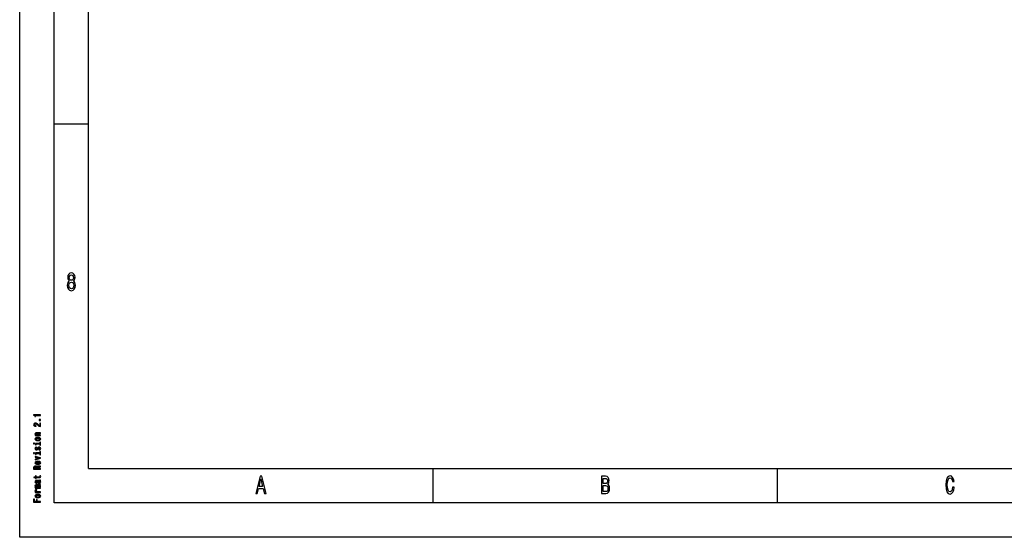
# Model space of a CAD drawing. Extents: x 0 to 594, y 0 to 420.
# Drawn here: x 0 to 143, y 0 to 75 of the extents above; entities that cross this region are included whole.
import ezdxf

# ---------------------------------------------------------------- set-up
doc = ezdxf.new("R2010")
doc.units = 0
doc.layers.get('0').update_dxf_attribs({"linetype": 'CONTINUOUS'})

msp = doc.modelspace()

# ---------------------------------------------------------------- linework, layer by layer
at = {"color": 7}
for p, q in [((0, 0), (0, 420)), ((5, 5), (5, 415)), ((10, 10), (10, 410)), ((10, 10), (409, 10)), ((589, 5), (5, 5)), ((594, 0), (0, 0))]:
    msp.add_line(p, q, dxfattribs=at)
at = {"color": 7, "ltscale": 0.125}
for p, q in [((5, 60), (10, 60)), ((60, 5), (60, 10)), ((110, 5), (110, 10))]:
    msp.add_line(p, q, dxfattribs=at)
at = {"color": 7}
for points in [[(7.2, 37.2), (7.07, 37.1), (6.99, 36.96), (6.93, 36.78), (6.91, 36.57), (6.95, 36.25), (7.07, 36), (7.25, 35.84), (7.5, 35.78), (7.75, 35.84), (7.93, 36), (8.04, 36.25), (8.09, 36.57), (8.07, 36.78), (8.01, 36.96), (7.93, 37.1), (7.8, 37.2), (7.9, 37.28), (7.97, 37.4), (8.01, 37.55), (8.03, 37.72), (7.99, 37.98), (7.88, 38.18), (7.72, 38.32), (7.5, 38.37), (7.28, 38.32), (7.11, 38.18), (7.01, 37.98), (6.97, 37.72), (6.98, 37.55), (7.02, 37.4)], [(7.2, 37.69), (7.22, 37.85), (7.28, 37.98), (7.38, 38.05), (7.5, 38.08), (7.62, 38.05), (7.72, 37.98), (7.77, 37.85), (7.8, 37.69), (7.77, 37.53), (7.72, 37.41), (7.62, 37.32), (7.5, 37.3), (7.38, 37.33), (7.28, 37.41), (7.22, 37.53)], [(7.15, 36.57), (7.17, 36.77), (7.24, 36.91), (7.35, 37), (7.5, 37.04), (7.64, 37), (7.75, 36.91), (7.83, 36.77), (7.85, 36.57), (7.83, 36.37), (7.75, 36.21), (7.64, 36.11), (7.5, 36.08), (7.35, 36.11), (7.24, 36.21), (7.17, 36.37)], [(3.02, 17.69), (3.02, 17.78), (2.02, 17.78), (2.02, 17.72), (2.1, 17.7), (2.16, 17.66), (2.2, 17.61), (2.21, 17.54), (2.31, 17.54), (2.31, 17.69)], [(3.02, 16.09), (3.02, 16.56), (2.9, 16.56), (2.9, 16.19), (2.83, 16.21), (2.78, 16.25), (2.67, 16.36), (2.63, 16.41), (2.57, 16.48), (2.5, 16.52), (2.41, 16.55), (2.31, 16.56), (2.19, 16.54), (2.1, 16.5), (2.04, 16.43), (2.02, 16.34), (2.04, 16.24), (2.11, 16.17), (2.22, 16.12), (2.36, 16.11), (2.38, 16.11), (2.38, 16.2), (2.37, 16.2), (2.27, 16.21), (2.2, 16.23), (2.15, 16.28), (2.14, 16.33), (2.15, 16.39), (2.19, 16.43), (2.24, 16.46), (2.31, 16.47), (2.38, 16.46), (2.44, 16.44), (2.48, 16.41), (2.53, 16.37), (2.57, 16.31), (2.66, 16.21), (2.76, 16.15), (2.87, 16.11), (3.02, 16.09)], [(3.02, 16.95), (3.02, 17.09), (2.81, 17.09), (2.81, 16.95)], [(3.02, 14.75), (3.02, 14.84), (2.58, 14.84), (2.47, 14.85), (2.4, 14.87), (2.35, 14.92), (2.34, 14.98), (2.35, 15.02), (2.39, 15.05), (2.45, 15.07), (2.54, 15.07), (3.02, 15.07), (3.02, 15.16), (2.52, 15.16), (2.41, 15.15), (2.33, 15.14), (2.25, 15.08), (2.22, 14.99), (2.23, 14.94), (2.26, 14.9), (2.31, 14.86), (2.37, 14.83), (2.25, 14.83), (2.25, 14.75)], [(2.64, 14.03), (2.81, 14.05), (2.94, 14.1), (3.02, 14.17), (3.05, 14.26), (3.02, 14.36), (2.94, 14.43), (2.81, 14.47), (2.64, 14.49), (2.46, 14.47), (2.33, 14.43), (2.25, 14.36), (2.22, 14.26), (2.25, 14.17), (2.33, 14.1), (2.46, 14.05)], [(2.64, 14.12), (2.51, 14.13), (2.41, 14.16), (2.36, 14.2), (2.34, 14.26), (2.36, 14.32), (2.41, 14.37), (2.51, 14.39), (2.64, 14.4), (2.77, 14.39), (2.86, 14.37), (2.92, 14.32), (2.94, 14.26), (2.92, 14.2), (2.86, 14.16), (2.77, 14.13)], [(1.99, 13.64), (1.99, 13.55), (2.13, 13.55), (2.13, 13.64)], [(2.57, 12.94), (2.54, 12.85), (2.51, 12.79), (2.44, 12.77), (2.4, 12.78), (2.36, 12.8), (2.34, 12.83), (2.33, 12.88), (2.34, 12.93), (2.37, 12.96), (2.4, 12.99), (2.46, 13), (2.46, 13.08), (2.45, 13.08), (2.36, 13.07), (2.29, 13.03), (2.24, 12.96), (2.22, 12.88), (2.24, 12.8), (2.29, 12.74), (2.36, 12.7), (2.45, 12.69), (2.53, 12.7), (2.59, 12.72), (2.64, 12.77), (2.67, 12.83), (2.7, 12.93), (2.74, 12.99), (2.77, 13), (2.81, 13.01), (2.86, 13), (2.9, 12.98), (2.93, 12.94), (2.94, 12.89), (2.93, 12.83), (2.9, 12.8), (2.85, 12.77), (2.78, 12.76), (2.78, 12.67), (2.9, 12.69), (2.98, 12.73), (3.03, 12.79), (3.05, 12.88), (3.03, 12.97), (2.98, 13.04), (2.9, 13.08), (2.8, 13.1), (2.71, 13.09), (2.64, 13.05), (2.6, 13)], [(2.92, 13.63), (2.28, 13.63), (2.28, 13.41), (2.38, 13.41), (2.38, 13.55), (2.92, 13.55), (2.92, 13.37), (3.02, 13.37), (3.02, 13.81), (2.92, 13.81)], [(1.99, 12.26), (1.99, 12.17), (2.13, 12.17), (2.13, 12.26)], [(3.02, 11.46), (3.02, 11.55), (2.25, 11.74), (2.25, 11.65), (2.87, 11.5), (2.25, 11.35), (2.25, 11.26)], [(2.92, 12.25), (2.28, 12.25), (2.28, 12.03), (2.38, 12.03), (2.38, 12.17), (2.92, 12.17), (2.92, 11.99), (3.02, 11.99), (3.02, 12.43), (2.92, 12.43)], [(3.02, 9.91), (3.02, 10), (2.6, 10), (2.6, 10.09), (2.61, 10.16), (2.63, 10.2), (2.67, 10.22), (2.76, 10.23), (2.89, 10.24), (2.97, 10.25), (3.02, 10.26), (3.02, 10.36), (3, 10.36), (2.96, 10.34), (2.88, 10.33), (2.72, 10.32), (2.6, 10.31), (2.56, 10.28), (2.54, 10.25), (2.5, 10.29), (2.45, 10.31), (2.39, 10.33), (2.31, 10.34), (2.19, 10.32), (2.1, 10.29), (2.04, 10.22), (2.02, 10.13), (2.02, 9.91)], [(2.15, 10.11), (2.15, 10.17), (2.18, 10.21), (2.23, 10.24), (2.31, 10.24), (2.4, 10.23), (2.45, 10.21), (2.47, 10.16), (2.48, 10.1), (2.48, 10), (2.15, 10)], [(2.67, 10.69), (2.67, 11.03), (2.61, 11.03), (2.45, 11.02), (2.32, 10.97), (2.25, 10.9), (2.22, 10.81), (2.25, 10.72), (2.33, 10.66), (2.46, 10.61), (2.64, 10.6), (2.81, 10.61), (2.94, 10.66), (3.02, 10.72), (3.05, 10.81), (3.03, 10.89), (2.98, 10.95), (2.91, 11), (2.8, 11.02), (2.8, 10.94), (2.86, 10.92), (2.9, 10.89), (2.94, 10.82), (2.92, 10.77), (2.87, 10.72), (2.79, 10.7), (2.68, 10.69)], [(2.57, 10.69), (2.47, 10.7), (2.39, 10.72), (2.35, 10.76), (2.33, 10.82), (2.35, 10.87), (2.39, 10.91), (2.47, 10.93), (2.57, 10.94)], [(2.38, 8.66), (2.77, 8.66), (2.9, 8.66), (2.98, 8.69), (3.03, 8.75), (3.05, 8.84), (3.04, 8.94), (2.93, 8.94), (2.94, 8.87), (2.93, 8.8), (2.9, 8.76), (2.84, 8.75), (2.75, 8.74), (2.38, 8.74), (2.38, 8.94), (2.28, 8.94), (2.28, 8.74), (2.05, 8.74), (2.05, 8.66), (2.28, 8.66), (2.28, 8.51), (2.38, 8.51)], [(34.26, 6.35), (34.48, 6.35), (34.66, 7.09), (35.34, 7.09), (35.52, 6.35), (35.75, 6.35), (35.12, 8.85), (34.88, 8.85)], [(85.31, 7.7), (85.48, 7.91), (85.52, 8.05), (85.54, 8.22), (85.5, 8.49), (85.41, 8.69), (85.25, 8.81), (85.04, 8.85), (84.43, 8.85), (84.43, 6.35), (85.07, 6.35), (85.3, 6.4), (85.47, 6.55), (85.58, 6.78), (85.61, 7.1), (85.59, 7.31), (85.53, 7.49), (85.44, 7.62)], [(135.4, 7.28), (135.35, 6.98), (135.27, 6.76), (135.15, 6.63), (135.02, 6.58), (134.86, 6.65), (134.74, 6.84), (134.65, 7.16), (134.63, 7.6), (134.65, 8.04), (134.74, 8.36), (134.86, 8.55), (135.02, 8.62), (135.14, 8.58), (135.24, 8.48), (135.32, 8.32), (135.37, 8.1), (135.61, 8.1), (135.53, 8.44), (135.4, 8.7), (135.23, 8.86), (135.02, 8.92), (134.76, 8.83), (134.56, 8.58), (134.44, 8.16), (134.39, 7.6), (134.44, 7.04), (134.56, 6.62), (134.76, 6.37), (135.02, 6.28), (135.25, 6.35), (135.43, 6.54), (135.56, 6.85), (135.63, 7.28)], [(2.92, 8.16), (2.93, 8.16), (2.98, 8.17), (3.01, 8.18), (3.04, 8.25), (3.03, 8.29), (2.93, 8.29), (2.93, 8.27), (2.91, 8.25), (2.86, 8.24), (2.46, 8.24), (2.35, 8.23), (2.28, 8.19), (2.24, 8.13), (2.22, 8.05), (2.24, 7.97), (2.29, 7.91), (2.37, 7.87), (2.47, 7.86), (2.47, 7.86), (2.47, 7.93), (2.41, 7.94), (2.37, 7.96), (2.35, 8), (2.34, 8.05), (2.34, 8.1), (2.36, 8.13), (2.4, 8.15), (2.45, 8.16), (2.51, 8.15), (2.54, 8.14), (2.56, 8.1), (2.57, 8.02), (2.6, 7.94), (2.64, 7.88), (2.71, 7.85), (2.82, 7.83), (2.92, 7.84), (2.99, 7.88), (3.03, 7.92), (3.05, 7.99), (3.02, 8.08)], [(3.02, 7.13), (3.02, 7.21), (2.51, 7.21), (2.43, 7.21), (2.37, 7.23), (2.34, 7.25), (2.33, 7.28), (2.34, 7.3), (2.37, 7.32), (2.42, 7.33), (2.48, 7.33), (3.02, 7.33), (3.02, 7.4), (2.51, 7.4), (2.43, 7.41), (2.37, 7.42), (2.34, 7.45), (2.33, 7.48), (2.34, 7.5), (2.37, 7.51), (2.48, 7.52), (3.02, 7.52), (3.02, 7.6), (2.49, 7.6), (2.38, 7.6), (2.29, 7.58), (2.24, 7.55), (2.22, 7.5), (2.25, 7.44), (2.34, 7.39), (2.25, 7.36), (2.22, 7.3), (2.25, 7.24), (2.33, 7.2), (2.25, 7.2), (2.25, 7.13)], [(2.75, 8.15), (2.83, 8.14), (2.89, 8.11), (2.92, 8.06), (2.94, 8.01), (2.93, 7.97), (2.91, 7.94), (2.87, 7.93), (2.81, 7.92), (2.76, 7.93), (2.72, 7.94), (2.68, 8), (2.66, 8.08), (2.63, 8.15)], [(34.74, 7.39), (35, 8.49), (35.26, 7.39)], [(84.99, 7.81), (84.66, 7.81), (84.66, 8.55), (85.01, 8.55), (85.14, 8.53), (85.24, 8.46), (85.29, 8.35), (85.31, 8.19), (85.29, 8.02), (85.23, 7.91), (85.13, 7.83)], [(85.05, 6.65), (84.66, 6.65), (84.66, 7.51), (85.02, 7.51), (85.18, 7.48), (85.29, 7.41), (85.36, 7.28), (85.38, 7.09), (85.36, 6.89), (85.29, 6.76), (85.19, 6.67)], [(3.02, 6.5), (3.02, 6.59), (2.58, 6.59), (2.47, 6.6), (2.4, 6.63), (2.35, 6.67), (2.34, 6.73), (2.35, 6.77), (2.38, 6.8), (2.42, 6.82), (2.49, 6.83), (2.49, 6.92), (2.37, 6.9), (2.29, 6.87), (2.24, 6.82), (2.22, 6.74), (2.23, 6.69), (2.26, 6.65), (2.31, 6.61), (2.38, 6.58), (2.25, 6.58), (2.25, 6.5)], [(2.64, 5.76), (2.81, 5.77), (2.94, 5.82), (3.02, 5.89), (3.05, 5.98), (3.02, 6.08), (2.94, 6.15), (2.81, 6.2), (2.64, 6.21), (2.46, 6.2), (2.33, 6.15), (2.25, 6.08), (2.22, 5.98), (2.25, 5.89), (2.33, 5.82), (2.46, 5.77)], [(2.64, 5.84), (2.51, 5.85), (2.41, 5.88), (2.36, 5.93), (2.34, 5.98), (2.36, 6.04), (2.41, 6.09), (2.51, 6.12), (2.64, 6.12), (2.77, 6.12), (2.86, 6.09), (2.92, 6.04), (2.94, 5.98), (2.92, 5.93), (2.86, 5.88), (2.77, 5.85)], [(3.02, 5.09), (3.02, 5.19), (2.56, 5.19), (2.56, 5.47), (2.44, 5.47), (2.44, 5.19), (2.14, 5.19), (2.14, 5.54), (2.02, 5.54), (2.02, 5.09)]]:
    msp.add_lwpolyline(points, close=True, dxfattribs=at)

doc.saveas('drawing.dxf')
